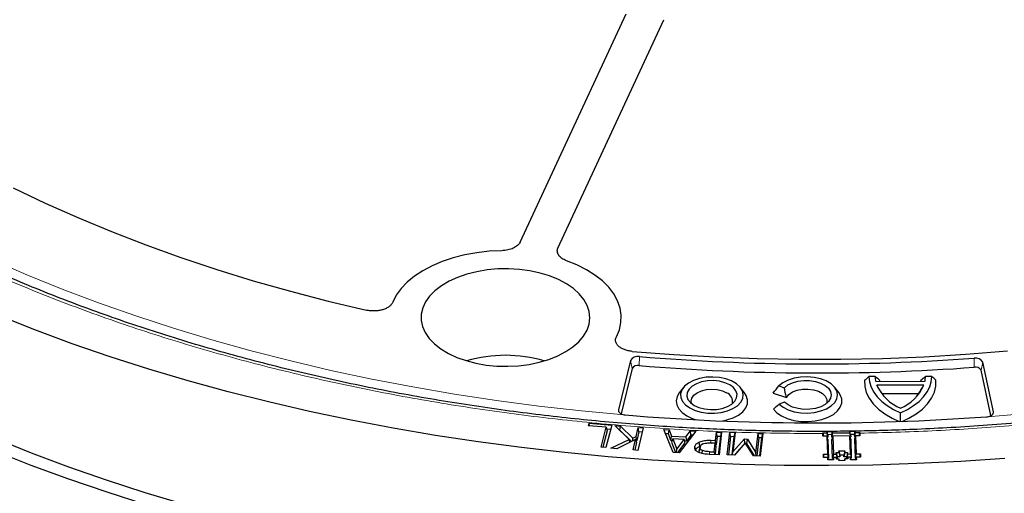
# Model space of a CAD drawing. Units: millimetres. Extents: x 0 to 420, y 0 to 297.
# Drawn here: x 284 to 319, y 172 to 189 of the extents above; entities that cross this region are included whole.
import ezdxf

# ---------------------------------------------------------------- set-up
doc = ezdxf.new("R2010")
doc.units = ezdxf.units.MM

msp = doc.modelspace()

# ---------------------------------------------------------------- linework, layer by layer
at = {"color": 7, "linetype": 'Continuous', "lineweight": 25}
for p, q in [((301.7775, 181.3277), (305.6332, 189.6347)), ((303.1574, 181.1143), (307.013, 189.4212)), ((303.1329, 180.9945), (303.1361, 180.9293)), ((305.7943, 177.0322), (305.3569, 175.2355)), ((318.9966, 175.1668), (318.6136, 176.9676)), ((305.8567, 176.7355), (305.4553, 175.0867)), ((318.9018, 175.0229), (318.5511, 176.6716)), ((314.6963, 176.4423), (314.4678, 176.4418)), ((316.5066, 176.2617), (314.7171, 176.2576)), ((316.7535, 176.447), (316.5249, 176.4464)), ((307.7147, 176.0384), (307.5716, 175.8537)), ((309.9444, 175.8537), (309.8013, 176.0384)), ((311.0289, 175.8986), (311.0002, 175.8615)), ((311.1946, 176.1045), (311.393, 176.039)), ((313.3729, 175.8615), (313.2299, 176.0462)), ((316.4692, 176.1296), (314.7564, 176.1258)), ((311.0002, 175.8615), (310.989, 175.8465)), ((310.989, 175.8465), (311.4654, 175.6892)), ((316.2682, 175.8171), (314.9585, 175.8141)), ((314.9585, 175.8141), (315.0034, 175.7365)), ((311.3965, 175.5112), (311.199, 175.4447)), ((315.6203, 174.8228), (315.6196, 175.1249)), ((304.268, 174.6561), (304.2915, 174.7458)), ((304.9121, 174.5998), (304.268, 174.6561)), ((304.2915, 174.7458), (305.1135, 174.6741)), ((304.3063, 174.6527), (304.2915, 174.7458)), ((304.7241, 173.8816), (304.9121, 174.5998)), ((304.9465, 174.4745), (304.7898, 173.8759)), ((305.1135, 174.6741), (304.9019, 173.8661)), ((304.9121, 174.5998), (304.9465, 174.4745)), ((305.0731, 174.52), (304.9306, 174.5324)), ((305.2198, 174.6617), (305.429, 174.6456)), ((305.7493, 174.1588), (305.2198, 174.6617)), ((305.4106, 174.4894), (305.4003, 174.4902)), ((305.4106, 174.4894), (305.429, 174.6456)), ((305.8326, 174.0843), (305.4106, 174.4894)), ((305.429, 174.6456), (305.8835, 174.2093)), ((306.0016, 174.2675), (306.0773, 174.5957)), ((306.2577, 174.5817), (306.0681, 173.7611)), ((306.0773, 174.5957), (306.2577, 174.5817)), ((306.1033, 174.4361), (306.0773, 174.5957)), ((307.0032, 174.5236), (307.2006, 174.513)), ((307.3432, 173.6878), (307.0032, 174.5236)), ((307.1759, 174.3568), (307.2006, 174.513)), ((307.2006, 174.513), (307.2919, 174.2764)), ((308.1732, 174.4608), (307.5722, 173.6756)), ((307.8101, 174.2487), (307.9758, 174.4715)), ((307.9758, 174.4715), (308.1732, 174.4608)), ((307.9949, 174.3129), (307.9758, 174.4715)), ((312.9457, 174.3962), (312.951, 174.4454)), ((312.951, 174.4454), (313.1417, 174.4467)), ((312.9733, 174.3313), (312.951, 174.4454)), ((313.1203, 174.3328), (313.1417, 174.4467)), ((313.1417, 174.4467), (313.1522, 174.3981)), ((313.7754, 174.4044), (313.7807, 174.4531)), ((313.7807, 174.4531), (313.9714, 174.4557)), ((313.8029, 174.3397), (313.7807, 174.4531)), ((313.9498, 174.3411), (313.9714, 174.4557)), ((313.9714, 174.4557), (313.9818, 174.4067)), ((305.0754, 173.8376), (305.7493, 174.1588)), ((305.9756, 174.1552), (305.3003, 173.8203)), ((305.7772, 174.0568), (305.7493, 174.1588)), ((305.8789, 174.1072), (305.8835, 174.2093)), ((305.8835, 174.2093), (306.0016, 174.2675)), ((305.8877, 173.775), (305.9756, 174.1552)), ((306.0161, 174.0583), (305.9756, 174.1552)), ((306.03, 174.1186), (305.9976, 174.1026)), ((306.03, 174.1186), (306.0016, 174.2675)), ((306.1033, 174.4361), (306.03, 174.1186)), ((306.222, 174.4269), (306.1033, 174.4361)), ((307.1759, 174.3568), (307.0687, 174.3626)), ((307.2672, 174.1202), (307.1759, 174.3568)), ((307.2672, 174.1202), (307.2919, 174.2764)), ((307.3102, 174.1179), (307.2672, 174.1202)), ((307.3298, 174.1791), (307.2912, 174.0587)), ((307.2919, 174.2764), (307.8101, 174.2487)), ((307.3298, 174.1791), (307.4775, 173.8018)), ((307.7422, 174.1569), (307.3298, 174.1791)), ((307.4775, 173.8018), (307.7422, 174.1569)), ((307.7864, 174.0321), (307.7422, 174.1569)), ((307.8293, 174.0902), (307.7646, 174.0937)), ((307.8101, 174.2487), (307.8293, 174.0902)), ((307.9949, 174.3129), (307.8293, 174.0902)), ((308.0574, 174.3096), (307.9949, 174.3129)), ((308.7211, 174.1264), (308.8842, 174.1202)), ((308.8842, 174.1202), (308.9191, 174.4248)), ((308.9123, 173.9617), (308.8842, 174.1202)), ((308.9473, 174.2663), (308.9123, 173.9617)), ((308.9191, 174.4248), (309.1109, 174.4174)), ((308.9473, 174.2663), (308.9191, 174.4248)), ((309.0788, 174.2612), (308.9473, 174.2663)), ((309.0027, 173.6013), (309.0788, 174.2612)), ((309.1109, 174.4174), (309.0168, 173.6007)), ((309.0788, 174.2612), (309.1109, 174.4174)), ((309.3167, 173.6016), (309.4108, 174.4183)), ((309.4389, 174.2597), (309.3629, 173.5998)), ((309.4108, 174.4183), (309.6026, 174.4109)), ((309.4389, 174.2597), (309.4108, 174.4183)), ((309.5704, 174.2547), (309.4389, 174.2597)), ((309.4945, 173.5947), (309.5704, 174.2547)), ((309.6026, 174.4109), (309.5216, 173.7077)), ((309.5216, 173.7077), (309.9416, 174.1755)), ((309.5704, 174.2547), (309.6026, 174.4109)), ((309.9416, 174.1755), (310.0543, 174.1711)), ((309.9588, 174.0218), (309.9416, 174.1755)), ((310.0325, 174.0145), (310.0543, 174.1711)), ((310.0543, 174.1711), (310.361, 173.6755)), ((310.361, 173.6755), (310.4419, 174.3787)), ((310.4701, 174.2202), (310.3941, 173.5602)), ((310.4419, 174.3787), (310.6097, 174.3722)), ((310.4701, 174.2202), (310.4419, 174.3787)), ((310.5776, 174.216), (310.4701, 174.2202)), ((310.5015, 173.5561), (310.5776, 174.216)), ((310.6097, 174.3722), (310.5156, 173.5555)), ((310.5776, 174.216), (310.6097, 174.3722)), ((312.7902, 174.3949), (312.9457, 174.3962)), ((312.7905, 174.3707), (312.7902, 174.3949)), ((312.7902, 174.3949), (312.8131, 174.2775)), ((312.7933, 174.2773), (312.7905, 174.3707)), ((312.9489, 174.2789), (312.7933, 174.2773)), ((312.976, 174.2415), (312.9457, 174.3962)), ((312.9687, 173.6205), (312.9489, 174.2789)), ((312.9786, 174.1567), (312.9489, 174.2789)), ((312.976, 174.2415), (312.958, 174.2413)), ((313.1203, 174.3328), (312.9733, 174.3313)), ((312.9733, 174.3313), (312.976, 174.2415)), ((312.9786, 174.1567), (312.9994, 173.4633)), ((313.123, 174.243), (313.1203, 174.3328)), ((313.123, 174.243), (313.1522, 174.3981)), ((313.1468, 174.2432), (313.123, 174.243)), ((313.1563, 174.281), (313.1255, 174.1581)), ((313.1465, 173.4647), (313.1255, 174.1581)), ((313.1522, 174.3981), (313.7754, 174.4044)), ((313.7785, 174.2872), (313.1563, 174.281)), ((313.1563, 174.281), (313.1762, 173.6225)), ((313.8056, 174.2499), (313.7754, 174.4044)), ((313.7982, 173.6288), (313.7785, 174.2872)), ((313.8082, 174.165), (313.7785, 174.2872)), ((313.8056, 174.2499), (313.7876, 174.2497)), ((313.9498, 174.3411), (313.8029, 174.3397)), ((313.8029, 174.3397), (313.8056, 174.2499)), ((313.8082, 174.165), (313.829, 173.4717)), ((313.9526, 174.2513), (313.9498, 174.3411)), ((313.9526, 174.2513), (313.9818, 174.4067)), ((313.9764, 174.2516), (313.9526, 174.2513)), ((313.9551, 174.1665), (313.9859, 174.2893)), ((313.9761, 173.4731), (313.9551, 174.1665)), ((313.9818, 174.4067), (314.1374, 174.4084)), ((314.1414, 174.2909), (313.9859, 174.2893)), ((313.9859, 174.2893), (314.0058, 173.6308)), ((314.1152, 174.2906), (314.1374, 174.4084)), ((314.1374, 174.4084), (314.1386, 174.3843)), ((314.1386, 174.3843), (314.1414, 174.2909)), ((304.9019, 173.8661), (304.7241, 173.8816)), ((305.3003, 173.8203), (305.0754, 173.8376)), ((306.0681, 173.7611), (305.8877, 173.775)), ((306.0161, 174.0583), (305.9495, 173.7703)), ((307.2912, 174.0587), (307.4383, 173.6828)), ((307.472, 173.681), (307.4775, 173.8018)), ((307.5227, 173.6783), (307.7864, 174.0321)), ((308.134, 173.8818), (308.1515, 173.7996)), ((308.2808, 174.0586), (308.3004, 173.9054)), ((308.296, 173.7384), (308.3262, 173.8772)), ((308.296, 173.7384), (308.3013, 173.7594)), ((308.3, 173.691), (308.296, 173.7384)), ((308.3299, 173.8967), (308.3288, 173.8916)), ((308.873, 174.0233), (308.7399, 174.0284)), ((308.8362, 173.705), (308.873, 174.0233)), ((308.9052, 173.8996), (308.8713, 173.6063)), ((308.873, 174.0233), (308.9052, 173.8996)), ((308.9123, 173.9617), (308.8888, 173.9626)), ((309.7544, 173.789), (309.5771, 173.5915)), ((309.971, 174.0356), (309.5808, 173.5914)), ((310.2679, 173.565), (309.971, 174.0356)), ((310.0325, 174.0145), (309.9831, 174.0164)), ((310.3117, 173.5633), (310.0325, 174.0145)), ((313.38, 173.7443), (313.5873, 173.7465)), ((313.3819, 173.6845), (313.38, 173.7443)), ((313.38, 173.7443), (313.4107, 173.5872)), ((313.5873, 173.7465), (313.5576, 173.5887)), ((313.5873, 173.7465), (313.5892, 173.6865)), ((307.5722, 173.6756), (307.3432, 173.6878)), ((309.0168, 173.6007), (308.654, 173.6146)), ((308.6746, 173.7111), (308.8362, 173.705)), ((308.8362, 173.705), (308.8536, 173.607)), ((309.5808, 173.5914), (309.3167, 173.6016)), ((309.5014, 173.5945), (309.5216, 173.7077)), ((310.5156, 173.5555), (310.2679, 173.565)), ((310.3714, 173.561), (310.361, 173.6755)), ((312.8131, 173.6188), (312.9687, 173.6205)), ((312.8169, 173.4991), (312.8131, 173.6188)), ((312.8365, 173.4993), (312.8131, 173.6188)), ((312.9724, 173.5007), (312.8169, 173.4991)), ((312.9994, 173.4633), (312.9687, 173.6205)), ((312.9751, 173.4109), (312.9724, 173.5007)), ((312.9942, 173.4111), (312.9724, 173.5007)), ((313.1825, 173.413), (312.9751, 173.4109)), ((312.9994, 173.4633), (312.9815, 173.4632)), ((313.1762, 173.6225), (313.1465, 173.4647)), ((313.1704, 173.465), (313.1465, 173.4647)), ((313.1573, 173.4127), (313.1798, 173.5028)), ((313.1762, 173.6225), (313.28, 173.6236)), ((313.2835, 173.5038), (313.1798, 173.5028)), ((313.1798, 173.5028), (313.1825, 173.413)), ((313.2781, 173.6834), (313.3819, 173.6845)), ((313.28, 173.6236), (313.2781, 173.6834)), ((313.2781, 173.6834), (313.3089, 173.5263)), ((313.28, 173.6236), (313.3107, 173.4665)), ((313.2854, 173.4439), (313.2835, 173.5038)), ((313.298, 173.444), (313.2835, 173.5038)), ((313.389, 173.445), (313.2854, 173.4439)), ((313.3107, 173.4665), (313.2926, 173.4663)), ((313.4126, 173.5274), (313.3089, 173.5263)), ((313.3089, 173.5263), (313.3107, 173.4665)), ((313.3819, 173.6845), (313.4126, 173.5274)), ((313.3908, 173.3851), (313.389, 173.445)), ((313.4035, 173.3852), (313.389, 173.445)), ((313.5982, 173.3872), (313.3908, 173.3851)), ((313.5576, 173.5887), (313.4107, 173.5872)), ((313.4107, 173.5872), (313.4126, 173.5274)), ((313.5595, 173.5288), (313.5576, 173.5887)), ((313.5892, 173.6865), (313.5595, 173.5288)), ((313.6631, 173.5299), (313.5595, 173.5288)), ((313.5813, 173.387), (313.5963, 173.447)), ((313.5892, 173.6865), (313.6928, 173.6876)), ((313.7001, 173.4481), (313.5963, 173.447)), ((313.5963, 173.447), (313.5982, 173.3872)), ((313.6928, 173.6876), (313.6631, 173.5299)), ((313.665, 173.47), (313.6631, 173.5299)), ((313.6947, 173.6277), (313.665, 173.47)), ((313.6888, 173.4702), (313.665, 173.47)), ((313.6832, 173.4479), (313.6982, 173.5079)), ((313.6928, 173.6876), (313.6947, 173.6277)), ((313.6947, 173.6277), (313.7982, 173.6288)), ((313.802, 173.509), (313.6982, 173.5079)), ((313.6982, 173.5079), (313.7001, 173.4481)), ((313.7982, 173.6288), (313.829, 173.4717)), ((313.8047, 173.4192), (313.802, 173.509)), ((313.8238, 173.4194), (313.802, 173.509)), ((314.0122, 173.4214), (313.8047, 173.4192)), ((313.829, 173.4717), (313.8111, 173.4715)), ((313.9761, 173.4731), (314.0058, 173.6308)), ((313.9999, 173.4733), (313.9761, 173.4731)), ((313.9869, 173.4211), (314.0094, 173.5111)), ((314.0058, 173.6308), (314.1613, 173.6324)), ((314.165, 173.5127), (314.0094, 173.5111)), ((314.0094, 173.5111), (314.0122, 173.4214)), ((314.1387, 173.5124), (314.1613, 173.6324)), ((314.1613, 173.6324), (314.165, 173.5127))]:
    msp.add_line(p, q, dxfattribs=at)
at = {"color": 8, "linetype": 'Continuous', "lineweight": 18}
for p, q in [((305.8567, 176.7355), (305.7943, 177.0322)), ((306.1092, 176.8449), (306.1182, 177.1725)), ((318.302, 176.7835), (318.2941, 177.1112)), ((318.5511, 176.6716), (318.6136, 176.9676)), ((305.3747, 175.1512), (305.3569, 175.2355)), ((318.9799, 175.0879), (318.9966, 175.1668)), ((308.72, 174.0288), (308.7211, 174.1264))]:
    msp.add_line(p, q, dxfattribs=at)
at = {"color": 7, "linetype": 'Continuous', "lineweight": 25, "flags": 128}
for points in [[(283.3376, 183.3099), (284.4978, 182.7558), (285.6895, 182.2244), (286.9112, 181.7164), (288.1618, 181.2322), (289.4397, 180.7725), (290.7435, 180.3377), (292.0718, 179.9283), (293.4231, 179.5448), (294.7959, 179.1876), (296.1885, 178.8572)], [(283.3376, 183.3099), (284.4978, 182.7558), (285.6895, 182.2244), (286.9112, 181.7164), (288.1618, 181.2322), (289.4397, 180.7725), (290.7435, 180.3377), (292.0718, 179.9283), (293.4231, 179.5448), (294.7959, 179.1876), (296.1885, 178.8572)], [(301.1109, 181.0225), (300.6535, 180.9995), (300.2031, 180.948), (299.7651, 180.8685), (299.3447, 180.7619), (298.9468, 180.6296), (298.5763, 180.473), (298.2375, 180.2941), (297.9343, 180.095), (297.6705, 179.8781), (297.4492, 179.6459), (297.2729, 179.4011), (297.1438, 179.1467)], [(301.1109, 181.0225), (300.6535, 180.9995), (300.2031, 180.948), (299.7651, 180.8685), (299.3447, 180.7619), (298.9468, 180.6296), (298.5763, 180.473), (298.2375, 180.2941), (297.9343, 180.095), (297.6705, 179.8781), (297.4492, 179.6459), (297.2729, 179.4011), (297.1438, 179.1467)], [(305.2812, 177.888), (305.3897, 178.1456), (305.4491, 178.4084), (305.4585, 178.6734), (305.418, 178.9375), (305.3279, 179.1974), (305.1894, 179.4501), (305.0041, 179.6926), (304.7741, 179.922), (304.5024, 180.1357), (304.1919, 180.331), (303.8465, 180.5056), (303.4702, 180.6576)], [(305.2812, 177.888), (305.3897, 178.1456), (305.4491, 178.4084), (305.4585, 178.6734), (305.418, 178.9375), (305.3279, 179.1974), (305.1894, 179.4501), (305.0041, 179.6926), (304.7741, 179.922), (304.5024, 180.1357), (304.1919, 180.331), (303.8465, 180.5056), (303.4702, 180.6576)], [(304.2134, 178.132), (304.2907, 178.3548), (304.318, 178.5814), (304.2949, 178.8082), (304.2217, 179.0315), (304.0997, 179.2475), (303.9309, 179.4527), (303.7179, 179.6438), (303.4644, 179.8176), (303.1745, 179.9712), (302.8529, 180.1022), (302.5049, 180.2084), (302.1363, 180.288), (301.753, 180.3397), (301.3615, 180.3628), (300.9681, 180.3567), (300.5792, 180.3216), (300.2013, 180.2582), (299.8406, 180.1673), (299.5029, 180.0506), (299.1939, 179.9098), (298.9186, 179.7475), (298.6815, 179.5661), (298.4866, 179.3687), (298.3369, 179.1586), (298.235, 178.9391), (298.1826, 178.714), (298.1805, 178.4868), (298.2288, 178.2613), (298.3266, 178.0412), (298.4723, 177.8301), (298.6636, 177.6316), (298.8973, 177.4488), (299.1696, 177.2847), (299.476, 177.1421), (299.8115, 177.0233), (300.1705, 176.9302), (300.5472, 176.8644), (300.9354, 176.8269), (301.3287, 176.8184), (301.7206, 176.839), (302.1048, 176.8884), (302.4749, 176.9658), (302.8248, 177.0698), (303.1488, 177.1988), (303.4416, 177.3506), (303.6983, 177.5228), (303.9148, 177.7126), (304.0874, 177.9168), (304.2134, 178.132)], [(319.4112, 173.4659), (317.8144, 173.3579), (316.2124, 173.2786), (314.607, 173.2281), (312.9997, 173.2065), (311.3919, 173.2137), (309.7854, 173.2498), (308.1815, 173.3147), (306.5819, 173.4083), (304.9882, 173.5307), (303.4018, 173.6816), (301.8243, 173.8609), (300.2572, 174.0684), (298.702, 174.304), (297.1603, 174.5674), (295.6336, 174.8583), (294.1232, 175.1765), (292.6307, 175.5217), (291.1576, 175.8935), (289.7051, 176.2915), (288.2749, 176.7155), (286.8681, 177.1649), (285.4863, 177.6394), (284.1306, 178.1384), (282.8026, 178.6615)], [(305.8577, 177.3615), (307.3664, 177.2446), (308.8811, 177.1572), (310.4, 177.0995), (311.9215, 177.0714), (313.4437, 177.073), (314.9649, 177.1044), (316.4835, 177.1655), (317.9976, 177.2562), (319.5055, 177.3764)], [(305.8577, 177.3615), (307.3664, 177.2446), (308.8811, 177.1572), (310.4, 177.0995), (311.9215, 177.0714), (313.4437, 177.073), (314.9649, 177.1044), (316.4835, 177.1655), (317.9976, 177.2562), (319.5055, 177.3764)], [(307.9499, 175.3026), (308.1425, 175.2132), (308.3639, 175.1498), (308.6037, 175.1154), (308.8507, 175.1115), (309.0934, 175.1384), (309.3205, 175.1948), (309.5212, 175.278), (309.6862, 175.3842), (309.8078, 175.5084), (309.8804, 175.6448), (309.9004, 175.787), (309.8671, 175.9283), (309.7818, 176.0622), (309.6488, 176.1824), (309.474, 176.2833), (309.2658, 176.3602), (309.0338, 176.4094), (308.7889, 176.4286), (308.5426, 176.417), (308.3064, 176.3752), (308.0913, 176.3049), (307.9073, 176.2097), (307.7631, 176.0938), (307.6655, 175.9627), (307.6189, 175.8226), (307.6256, 175.68), (307.6852, 175.5416), (307.795, 175.4138), (307.9499, 175.3026)], [(308.1115, 175.3959), (308.285, 175.3174), (308.486, 175.2652), (308.7028, 175.2423), (308.9228, 175.2499), (309.1332, 175.2878), (309.3219, 175.3536), (309.4777, 175.4436), (309.5917, 175.5525), (309.6573, 175.674), (309.6706, 175.801), (309.6309, 175.9261), (309.5404, 176.0421), (309.4045, 176.1423), (309.231, 176.2208), (309.03, 176.273), (308.8132, 176.2959), (308.5932, 176.2883), (308.3828, 176.2504), (308.1941, 176.1846), (308.0383, 176.0946), (307.9243, 175.9857), (307.8587, 175.8642), (307.8454, 175.7372), (307.8851, 175.6121), (307.9756, 175.496), (308.1115, 175.3959)], [(311.199, 175.4447), (311.347, 175.3292), (311.5347, 175.2349), (311.7533, 175.1663), (311.9925, 175.1267), (312.2409, 175.1178), (312.4867, 175.1403), (312.7182, 175.1928), (312.9246, 175.2731), (313.096, 175.3773), (313.2242, 175.5004), (313.3033, 175.6366), (313.3294, 175.7794), (313.3013, 175.9222), (313.2204, 176.058), (313.0905, 176.1805), (312.9177, 176.2839), (312.7103, 176.3633), (312.478, 176.4148), (312.2319, 176.4361), (311.9837, 176.4261), (311.7451, 176.3854), (311.5274, 176.3158), (311.3409, 176.2207), (311.1946, 176.1045)], [(311.393, 176.039), (311.5224, 176.1396), (311.6892, 176.2198), (311.8841, 176.275), (312.0961, 176.3021), (312.3131, 176.2996), (312.523, 176.2676), (312.714, 176.208), (312.8752, 176.1241), (312.9975, 176.0205), (313.0742, 175.9033), (313.1008, 175.7789), (313.0759, 175.6544), (313.0008, 175.5368), (312.8799, 175.4328), (312.7198, 175.3481), (312.5297, 175.2876), (312.3202, 175.2547), (312.1032, 175.2512), (311.8909, 175.2774), (311.6953, 175.3317), (311.5273, 175.4111), (311.3965, 175.5112)], [(314.3145, 176.3103), (314.3205, 176.0891), (314.375, 175.8702), (314.4771, 175.657), (314.6254, 175.453), (314.8172, 175.2615), (315.0496, 175.0856), (315.3187, 174.9282), (315.5716, 174.8114)], [(314.4678, 176.4418), (314.4882, 176.2511), (314.5468, 176.063), (314.6426, 175.8801), (314.7744, 175.7048), (314.9404, 175.5395), (315.1385, 175.3864), (315.3659, 175.2476), (315.6196, 175.1249)], [(315.6196, 175.1249), (315.8716, 175.2487), (316.0971, 175.3886), (316.293, 175.5426), (316.4568, 175.7087), (316.5863, 175.8845), (316.6796, 176.0678), (316.7356, 176.2562), (316.7535, 176.447)], [(315.6772, 174.8152), (315.92, 174.9296), (316.1871, 175.0882), (316.417, 175.2651), (316.6063, 175.4575), (316.7517, 175.6621), (316.851, 175.8758), (316.9025, 176.0949), (316.9055, 176.3161)], [(308.0153, 175.4613), (308.0004, 175.5475), (308.0262, 175.6607), (308.1019, 175.7661), (308.2223, 175.8567), (308.3792, 175.9262), (308.5619, 175.9699), (308.758, 175.9848), (308.9541, 175.9699), (309.1368, 175.9262), (309.2937, 175.8567)], [(311.4654, 175.6892), (311.5531, 175.7951), (311.6864, 175.8837), (311.8557, 175.9487), (312.0488, 175.9853), (312.2519, 175.9909), (312.4503, 175.9652), (312.6296, 175.91), (312.7771, 175.8292), (312.882, 175.7286), (312.9369, 175.6156), (312.9377, 175.4982), (312.9293, 175.4691)], [(307.5716, 175.8537), (307.4921, 175.717), (307.4588, 175.5665), (307.4788, 175.4151), (307.5511, 175.2692), (307.6729, 175.1346), (307.8391, 175.017)], [(309.1374, 174.8299), (309.3006, 174.8658), (309.5272, 174.9428), (309.7223, 175.0445), (309.8779, 175.1669), (309.9877, 175.3048), (310.0471, 175.4527), (310.0538, 175.6044), (310.0074, 175.7538), (309.9444, 175.8537)], [(310.9929, 175.2585), (311.121, 175.1257), (311.2928, 175.0106), (311.5012, 174.9178), (311.7377, 174.8512), (311.9926, 174.8134), (312.2555, 174.8061), (312.5156, 174.8295), (312.7622, 174.8826), (312.9851, 174.9634), (313.1753, 175.0684), (313.325, 175.1934), (313.4279, 175.3332), (313.4799, 175.4822), (313.4789, 175.6341), (313.4249, 175.7828), (313.3729, 175.8615)], [(316.2178, 175.7287), (316.2185, 175.7298), (316.2682, 175.8171)], [(305.3569, 175.2355), (305.3544, 175.2054), (305.3615, 175.1756), (305.3778, 175.1469), (305.4028, 175.1205), (305.4358, 175.0971), (305.4756, 175.0776), (305.5209, 175.0626), (305.5701, 175.0526)], [(318.7779, 174.9861), (318.8275, 174.9956), (318.8732, 175.0101), (318.9136, 175.0292), (318.9473, 175.0523), (318.9731, 175.0784), (318.9903, 175.1069), (318.9982, 175.1367), (318.9966, 175.1668)], [(307.8391, 175.017), (308.0429, 174.921), (308.1844, 174.8743)], [(289.5682, 171.7933), (288.14, 172.2218), (286.7357, 172.6759), (285.3567, 173.1551), (284.0043, 173.6589), (282.6798, 174.1869)], [(288.1796, 171.7836), (286.7585, 172.2349), (285.3625, 172.7114), (283.9928, 173.2128), (282.6508, 173.7386)], [(308.3282, 173.889), (308.3149, 173.8281), (308.3, 173.7595)], [(308.4052, 173.6454), (308.4086, 173.6746), (308.4175, 173.7516)]]:
    msp.add_lwpolyline(points, dxfattribs=at)
at = {"color": 8, "linetype": 'Continuous', "lineweight": 18, "flags": 128}
for points in [[(318.7779, 174.9861), (320.3536, 175.1168), (321.9212, 175.277), (323.4788, 175.4665), (325.025, 175.6851), (326.5581, 175.9326), (328.0765, 176.2087), (329.5785, 176.5131), (331.0626, 176.8455), (332.5272, 177.2056), (333.9707, 177.593), (335.3917, 178.0072), (336.7887, 178.4479), (338.1601, 178.9145), (339.5045, 179.4066), (340.8205, 179.9237), (342.1067, 180.4652), (343.3618, 181.0305), (344.5844, 181.619), (345.7733, 182.2301)], [(282.5677, 180.6952), (283.8312, 180.1481), (285.1246, 179.6248), (286.4465, 179.1257), (287.7956, 178.6516), (289.1704, 178.2028), (290.5696, 177.7798), (291.9917, 177.3831), (293.4352, 177.013), (294.8987, 176.67), (296.3805, 176.3544), (297.8791, 176.0665), (299.3931, 175.8067), (300.9207, 175.5751), (302.4605, 175.3722), (304.0109, 175.1979), (305.5701, 175.0526)], [(308.6732, 173.6138), (308.6735, 173.6324), (308.6746, 173.7111)]]:
    msp.add_lwpolyline(points, dxfattribs=at)
at = {"color": 7, "linetype": 'Continuous', "lineweight": 25}
for centre, radius, start, end in [((301.2467, 172.1555), 5.0614, 73.80641, 106.19359), ((306.0521, 176.8811), 0.2988, 77.22438, 149.62337), ((312.5987, 255.0662), 78.1628, 265.24411, 274.178593), ((318.3576, 176.8253), 0.2929, 29.084, 102.53732), ((306.0576, 176.6178), 0.2329, 77.22438, 149.62337), ((312.5987, 254.8469), 78.2715, 265.24411, 274.178593), ((318.3516, 176.5606), 0.2283, 29.084, 102.53732), ((315.5853, 176.4489), 0.889, 180.42716, 192.42787), ((315.6807, 176.2265), 0.8277, 174.1028, 177.82145), ((315.5388, 176.2186), 0.8294, 2.9563, 6.67009), ((315.6384, 176.4409), 0.8865, 348.33346, 0.35685), ((316.26, 176.8216), 1.6568, 204.83537, 247.21875), ((314.9765, 176.7985), 1.6357, 293.10692, 335.86281), ((309.1718, 175.541), 0.3384, 346.3778, 68.89672), ((312.5988, 259.3339), 84.5748, 265.252573, 274.170129)]:
    msp.add_arc(centre, radius, start, end, dxfattribs=at)
at = {"color": 8, "linetype": 'Continuous', "lineweight": 18}
for points, knots in [([(312.649, 231.7223), (313.5779, 231.7131), (315.4489, 231.6944), (318.2652, 231.5498), (321.0994, 231.3158), (323.9379, 230.9819), (326.7689, 230.5482), (329.5764, 230.0134), (332.3443, 229.378), (335.0547, 228.6441), (337.6928, 227.8141), (340.2438, 226.8918), (342.6933, 225.882), (345.0281, 224.7906), (347.2368, 223.6239), (349.3096, 222.3889), (351.2364, 221.0944), (353.0103, 219.749), (354.6267, 218.3613), (356.0841, 216.9385), (357.3812, 215.4886), (358.524, 214.0123), (359.5216, 212.5013), (360.3775, 210.9461), (361.0869, 209.3447), (361.6407, 207.7033), (362.0314, 206.0275), (362.2515, 204.3256), (362.2954, 202.6061), (362.1596, 200.8797), (361.8424, 199.155), (361.3442, 197.4413), (360.667, 195.7482), (359.8152, 194.085), (358.7948, 192.4603), (357.613, 190.8818), (356.2801, 189.3584), (354.8069, 187.897), (353.2064, 186.5031), (351.4864, 185.1818), (349.67, 183.9309), (348.3684, 183.1548), (347.7222, 182.7694)], [0, 0, 0, 0, 0.0238204, 0.047981, 0.0724556, 0.0972161, 0.1222328, 0.1475313, 0.1729939, 0.1985843, 0.2242656, 0.25, 0.275734, 0.301415, 0.3270055, 0.3524683, 0.3777672, 0.4027835, 0.4275438, 0.4520184, 0.4761793, 0.5, 0.5238203, 0.547981, 0.5724556, 0.5972161, 0.6222328, 0.6475313, 0.6729939, 0.6985843, 0.7242656, 0.75, 0.775734, 0.801415, 0.8270055, 0.8524683, 0.8777672, 0.9027835, 0.9275438, 0.9520184, 0.9761794, 1, 1, 1, 1]), ([(312.7905, 174.3707), (311.8656, 174.3772), (310.0027, 174.3904), (307.1978, 174.5259), (304.3745, 174.7497), (301.546, 175.0726), (298.7242, 175.4943), (295.9247, 176.0161), (293.1633, 176.6377), (290.4578, 177.357), (287.8228, 178.1717), (285.2728, 179.0781), (282.8221, 180.0716), (280.4838, 181.1465), (278.2692, 182.2964), (276.188, 183.5147), (274.2505, 184.7927), (272.4633, 186.122), (270.8314, 187.4941), (269.3564, 188.9019), (268.0397, 190.3376), (266.8753, 191.8005), (265.8543, 193.2986), (264.9729, 194.8413), (264.2358, 196.4307), (263.6521, 198.0606), (263.2294, 199.7255), (262.975, 201.4175), (262.8947, 203.1279), (262.9922, 204.8465), (263.2691, 206.5646), (263.7256, 208.2732), (264.3597, 209.9628), (265.1672, 211.6241), (266.1427, 213.2489), (267.279, 214.8292), (268.5664, 216.3562), (269.9943, 217.8231), (271.5502, 219.2244), (273.2264, 220.5549), (275.0002, 221.8166), (276.2742, 222.6013), (276.9067, 222.991)], [0, 0, 0, 0, 0.0238317, 0.0480004, 0.0724803, 0.0972433, 0.1222599, 0.1475556, 0.1730137, 0.1985984, 0.2242729, 0.25, 0.2757267, 0.301401, 0.3269857, 0.352444, 0.3777401, 0.4027563, 0.4275191, 0.451999, 0.476168, 0.5, 0.5238316, 0.5480004, 0.5724803, 0.5972433, 0.6222599, 0.6475556, 0.6730137, 0.6985984, 0.7242729, 0.75, 0.7757267, 0.801401, 0.8269857, 0.852444, 0.8777401, 0.9027563, 0.9275191, 0.951999, 0.9761681, 1, 1, 1, 1]), ([(347.7222, 182.7694), (347.0917, 182.4164), (345.8284, 181.7091), (343.8054, 180.72), (341.6878, 179.7847), (339.4704, 178.9124), (337.1652, 178.1069), (334.7805, 177.3728), (332.3263, 176.7137), (329.8136, 176.1327), (327.2539, 175.6323), (324.6584, 175.2142), (322.0388, 174.8787), (319.408, 174.6284), (316.774, 174.4548), (315.016, 174.4077), (314.1386, 174.3843)], [0, 0, 0, 0, 0.0703113, 0.1408739, 0.2121184, 0.283718, 0.3556076, 0.4277697, 0.5, 0.5722283, 0.6443914, 0.7162803, 0.78788, 0.8591251, 0.9296877, 1, 1, 1, 1])]:
    msp.add_open_spline(points, degree=3, knots=knots, dxfattribs=at)
at = {"color": 7, "linetype": 'Continuous', "lineweight": 25}
for points, knots in [([(359.3482, 193.8379), (359.1819, 193.5585), (358.8484, 192.9981), (358.2884, 192.1673), (357.684, 191.3432), (357.0544, 190.5569), (356.3835, 189.7809), (355.6969, 189.0435), (354.9719, 188.3181), (354.2389, 187.6308), (353.472, 186.9556), (352.6718, 186.2931), (351.8389, 185.6439), (350.9741, 185.0083), (350.078, 184.3871), (349.1513, 183.7807), (348.1947, 183.1896), (347.2092, 182.6143), (346.1954, 182.0552), (345.1542, 181.513), (344.0865, 180.9879), (342.9931, 180.4806), (341.875, 179.9913), (340.733, 179.5205), (339.5683, 179.0686), (338.3817, 178.636), (337.1743, 178.2231), (335.947, 177.8302), (334.7011, 177.4576), (333.4376, 177.1056), (332.1577, 176.7747), (330.8625, 176.4649), (329.5534, 176.1767), (328.2316, 175.9102), (326.8987, 175.6657), (325.5562, 175.4433), (324.2061, 175.2434), (322.8508, 175.0659), (321.4934, 174.9113), (320.139, 174.7795), (318.7971, 174.6709), (317.4902, 174.5859), (316.2797, 174.5257), (315.228, 174.4877), (314.2622, 174.4636), (313.409, 174.4515), (312.3402, 174.447), (311.3972, 174.4552), (310.3536, 174.4772), (309.453, 174.5048), (308.3786, 174.5508), (307.2496, 174.6139), (306.0676, 174.6963), (304.8496, 174.7988), (303.6058, 174.922), (302.3438, 175.0665), (301.0699, 175.2326), (299.7887, 175.4204), (298.5042, 175.6301), (297.2198, 175.8616), (295.9384, 176.1151), (294.6625, 176.3903), (293.3942, 176.6871), (292.1358, 177.0054), (290.889, 177.345), (289.6556, 177.7056), (288.4373, 178.087), (287.2354, 178.4888), (286.0515, 178.9108), (284.8869, 179.3526), (283.7429, 179.8138), (282.6208, 180.2941), (281.5216, 180.793), (280.4465, 181.3101), (279.3966, 181.845), (278.3729, 182.3973), (277.3763, 182.9664), (276.4079, 183.5519), (275.4683, 184.1534), (274.5586, 184.7703), (273.6795, 185.4021), (272.8318, 186.0483), (272.0161, 186.7086), (271.2333, 187.3822), (270.4839, 188.0688), (269.7686, 188.7679), (269.0879, 189.479), (268.4425, 190.2016), (267.833, 190.9353), (267.2595, 191.6795), (266.724, 192.4342), (266.2511, 193.153), (265.9758, 193.6234), (265.8512, 193.8363)], [0, 0, 0, 0, 0.0125943, 0.0252655, 0.0379599, 0.0506749, 0.0620966, 0.0748101, 0.0862226, 0.0976327, 0.1090402, 0.1204455, 0.131849, 0.1432512, 0.1546524, 0.1660526, 0.1774522, 0.1888512, 0.2002497, 0.2116477, 0.2230452, 0.2344421, 0.2458383, 0.2572338, 0.2686281, 0.280021, 0.2914122, 0.3028013, 0.3141875, 0.3255702, 0.3369486, 0.3483213, 0.3596869, 0.3710432, 0.3823875, 0.3937156, 0.4050216, 0.416296, 0.4275237, 0.4386775, 0.4497041, 0.4604829, 0.4706672, 0.4792561, 0.4861143, 0.4941815, 0.5000156, 0.5121129, 0.5171192, 0.5254178, 0.5340514, 0.5433239, 0.5530081, 0.5630122, 0.5732626, 0.5837072, 0.5943074, 0.6050341, 0.6158648, 0.6267821, 0.637772, 0.6488233, 0.6599268, 0.6710751, 0.6822618, 0.6934818, 0.7047305, 0.7160042, 0.7272997, 0.7386143, 0.7499455, 0.7612915, 0.7726506, 0.7840212, 0.7954024, 0.806793, 0.8181925, 0.8296003, 0.8410162, 0.85244, 0.8638718, 0.875312, 0.8867611, 0.89822, 0.9096895, 0.9211711, 0.9326663, 0.944177, 0.9557052, 0.9672534, 0.9788243, 0.9904208, 1, 1, 1, 1]), ([(301.7775, 181.3277), (301.7576, 181.285), (301.7267, 181.2452), (301.6639, 181.1899), (301.6404, 181.1725), (301.5895, 181.1403), (301.5618, 181.1254), (301.5022, 181.098), (301.4703, 181.0857), (301.4043, 181.0643), (301.37, 181.0552), (301.2987, 181.04), (301.2616, 181.0341), (301.187, 181.0257), (301.1492, 181.0232), (301.1109, 181.0225)], [0, 0, 0, 0, 0.25, 0.25, 0.375, 0.375, 0.5, 0.5, 0.625, 0.625, 0.75, 0.75, 0.875, 0.875, 1, 1, 1, 1]), ([(301.7775, 181.3277), (301.7576, 181.285), (301.7267, 181.2452), (301.6639, 181.1899), (301.6404, 181.1725), (301.5895, 181.1403), (301.5618, 181.1254), (301.5022, 181.098), (301.4703, 181.0857), (301.4043, 181.0643), (301.37, 181.0552), (301.2987, 181.04), (301.2616, 181.0341), (301.187, 181.0257), (301.1492, 181.0232), (301.1109, 181.0225)], [0, 0, 0, 0, 0.25, 0.25, 0.375, 0.375, 0.5, 0.5, 0.625, 0.625, 0.75, 0.75, 0.875, 0.875, 1, 1, 1, 1]), ([(303.4702, 180.6576), (303.4051, 180.6809), (303.3481, 180.7095), (303.2746, 180.7603), (303.2526, 180.7783), (303.214, 180.8157), (303.1973, 180.8353), (303.1692, 180.8762), (303.158, 180.8974), (303.1417, 180.94), (303.1365, 180.9616), (303.132, 181.0055), (303.1329, 181.0277), (303.1406, 181.0713), (303.1474, 181.0929), (303.1574, 181.1143)], [0, 0, 0, 0, 0.25, 0.25, 0.375, 0.375, 0.5, 0.5, 0.625, 0.625, 0.75, 0.75, 0.875, 0.875, 1, 1, 1, 1]), ([(303.4702, 180.6576), (303.4051, 180.6809), (303.3481, 180.7095), (303.2746, 180.7603), (303.2526, 180.7783), (303.214, 180.8157), (303.1973, 180.8353), (303.1692, 180.8762), (303.158, 180.8974), (303.1417, 180.94), (303.1365, 180.9616), (303.132, 181.0055), (303.1329, 181.0277), (303.1406, 181.0713), (303.1474, 181.0929), (303.1574, 181.1143)], [0, 0, 0, 0, 0.25, 0.25, 0.375, 0.375, 0.5, 0.5, 0.625, 0.625, 0.75, 0.75, 0.875, 0.875, 1, 1, 1, 1]), ([(297.1438, 179.1467), (297.1321, 179.1178), (297.1152, 179.0901), (297.0715, 179.0372), (297.0443, 179.0116), (296.982, 178.9652), (296.9468, 178.944), (296.8879, 178.9155), (296.8673, 178.9066), (296.8249, 178.8902), (296.7813, 178.8752), (296.7351, 178.863), (296.6875, 178.8521), (296.663, 178.8474), (296.5892, 178.8357), (296.5391, 178.831), (296.4626, 178.8286), (296.4368, 178.8285), (296.3858, 178.8301), (296.3605, 178.8317), (296.2855, 178.8386), (296.2365, 178.8463), (296.1885, 178.8572)], [0, 0, 0, 0, 0.125, 0.125, 0.25, 0.25, 0.375, 0.375, 0.4375, 0.4375, 0.5, 0.5625, 0.5625, 0.625, 0.625, 0.75, 0.75, 0.8125, 0.8125, 0.875, 0.875, 1, 1, 1, 1]), ([(297.1438, 179.1467), (297.1321, 179.1178), (297.1152, 179.0901), (297.0715, 179.0372), (297.0443, 179.0116), (296.982, 178.9652), (296.9468, 178.944), (296.8879, 178.9155), (296.8673, 178.9066), (296.8249, 178.8902), (296.7813, 178.8752), (296.7351, 178.863), (296.6875, 178.8521), (296.663, 178.8474), (296.5892, 178.8357), (296.5391, 178.831), (296.4626, 178.8286), (296.4368, 178.8285), (296.3858, 178.8301), (296.3605, 178.8317), (296.2855, 178.8386), (296.2365, 178.8463), (296.1885, 178.8572)], [0, 0, 0, 0, 0.125, 0.125, 0.25, 0.25, 0.375, 0.375, 0.4375, 0.4375, 0.5, 0.5625, 0.5625, 0.625, 0.625, 0.75, 0.75, 0.8125, 0.8125, 0.875, 0.875, 1, 1, 1, 1]), ([(305.8577, 177.3615), (305.8068, 177.3659), (305.7577, 177.3735), (305.6627, 177.3943), (305.6165, 177.4079), (305.5313, 177.4401), (305.4919, 177.4586), (305.438, 177.4902), (305.4209, 177.5014), (305.3893, 177.5245), (305.3599, 177.5484), (305.335, 177.574), (305.3125, 177.6005), (305.3024, 177.6142), (305.2762, 177.6558), (305.2641, 177.6842), (305.2538, 177.728), (305.2517, 177.7429), (305.2503, 177.7724), (305.251, 177.787), (305.257, 177.8307), (305.2663, 177.8596), (305.2812, 177.888)], [0, 0, 0, 0, 0.125, 0.125, 0.25, 0.25, 0.375, 0.375, 0.4375, 0.4375, 0.5, 0.5625, 0.5625, 0.625, 0.625, 0.75, 0.75, 0.8125, 0.8125, 0.875, 0.875, 1, 1, 1, 1]), ([(305.8577, 177.3615), (305.8068, 177.3659), (305.7577, 177.3735), (305.6627, 177.3943), (305.6165, 177.4079), (305.5313, 177.4401), (305.4919, 177.4586), (305.438, 177.4902), (305.4209, 177.5014), (305.3893, 177.5245), (305.3599, 177.5484), (305.335, 177.574), (305.3125, 177.6005), (305.3024, 177.6142), (305.2762, 177.6558), (305.2641, 177.6842), (305.2538, 177.728), (305.2517, 177.7429), (305.2503, 177.7724), (305.251, 177.787), (305.257, 177.8307), (305.2663, 177.8596), (305.2812, 177.888)], [0, 0, 0, 0, 0.125, 0.125, 0.25, 0.25, 0.375, 0.375, 0.4375, 0.4375, 0.5, 0.5625, 0.5625, 0.625, 0.625, 0.75, 0.75, 0.8125, 0.8125, 0.875, 0.875, 1, 1, 1, 1]), ([(308.2808, 174.0586), (308.3325, 174.0785), (308.4349, 174.118), (308.5936, 174.1296), (308.6874, 174.1273), (308.7211, 174.1264)], [0, 0, 0, 0, 0.39492836, 0.78216904, 1, 1, 1, 1]), ([(308.2832, 173.6801), (308.2455, 173.7009), (308.1722, 173.7412), (308.1316, 173.8172), (308.1333, 173.8635), (308.134, 173.8818)], [0, 0, 0, 0, 0.3904284, 0.7589786, 1, 1, 1, 1]), ([(308.134, 173.8818), (308.1376, 173.8988), (308.1473, 173.945), (308.1959, 174.0083), (308.2562, 174.044), (308.2808, 174.0586)], [0, 0, 0, 0, 0.2559644, 0.6960854, 1, 1, 1, 1]), ([(308.1641, 173.7406), (308.1674, 173.7563), (308.1764, 173.7992), (308.2212, 173.8582), (308.2773, 173.8916), (308.3004, 173.9054)], [0, 0, 0, 0, 0.2540534, 0.6931999, 1, 1, 1, 1]), ([(308.4175, 173.7516), (308.3974, 173.7618), (308.357, 173.7823), (308.3259, 173.8282), (308.3261, 173.8605), (308.3262, 173.8772)], [0, 0, 0, 0, 0.3224404, 0.6482684, 1, 1, 1, 1]), ([(308.4227, 173.9929), (308.3976, 173.9781), (308.3495, 173.9495), (308.3304, 173.9053), (308.3269, 173.8819), (308.3262, 173.8772)], [0, 0, 0, 0, 0.4640292, 0.8926491, 1, 1, 1, 1]), ([(308.6746, 173.7111), (308.6399, 173.7129), (308.5818, 173.716), (308.493, 173.7266), (308.4449, 173.7425), (308.4175, 173.7516)], [0, 0, 0, 0, 0.3876695, 0.6503519, 1, 1, 1, 1]), ([(308.4227, 173.9929), (308.4511, 174.0033), (308.5186, 174.028), (308.6325, 174.0311), (308.7089, 174.0292), (308.7399, 174.0284)], [0, 0, 0, 0, 0.3018494, 0.7163469, 1, 1, 1, 1]), ([(308.654, 173.6146), (308.6194, 173.6164), (308.55, 173.62), (308.42, 173.6335), (308.3364, 173.662), (308.2832, 173.6801)], [0, 0, 0, 0, 0.2662083, 0.5327329, 1, 1, 1, 1])]:
    msp.add_open_spline(points, degree=3, knots=knots, dxfattribs=at)
for points in [[(314.3145, 176.3103), (314.3645, 176.3543), (314.4156, 176.3982), (314.4678, 176.4418)], [(314.8574, 176.3115), (314.8023, 176.3548), (314.7487, 176.3984), (314.6963, 176.4423)], [(316.3626, 176.3149), (316.4181, 176.3585), (316.4721, 176.4023), (316.5249, 176.4464)], [(316.9055, 176.3161), (316.8558, 176.36), (316.8052, 176.4036), (316.7535, 176.447)], [(310.989, 175.8465), (311.0557, 175.9342), (311.1241, 176.0204), (311.1946, 176.1045)], [(311.4654, 175.6892), (311.4362, 175.8046), (311.4128, 175.9213), (311.393, 176.039)], [(314.9585, 175.8141), (314.8892, 175.9167), (314.8219, 176.0207), (314.7564, 176.1258)], [(316.2682, 175.8171), (316.3372, 175.92), (316.4041, 176.0242), (316.4692, 176.1296)], [(310.9929, 175.2585), (311.0599, 175.3204), (311.1284, 175.3825), (311.199, 175.4447)], [(305.5701, 175.0526), (305.5796, 175.0512), (305.5893, 175.0501), (305.5991, 175.0493)], [(318.7489, 174.9831), (318.7587, 174.9838), (318.7683, 174.9848), (318.7779, 174.9861)]]:
    msp.add_open_spline(points, degree=3, dxfattribs=at)

doc.saveas('drawing.dxf')
